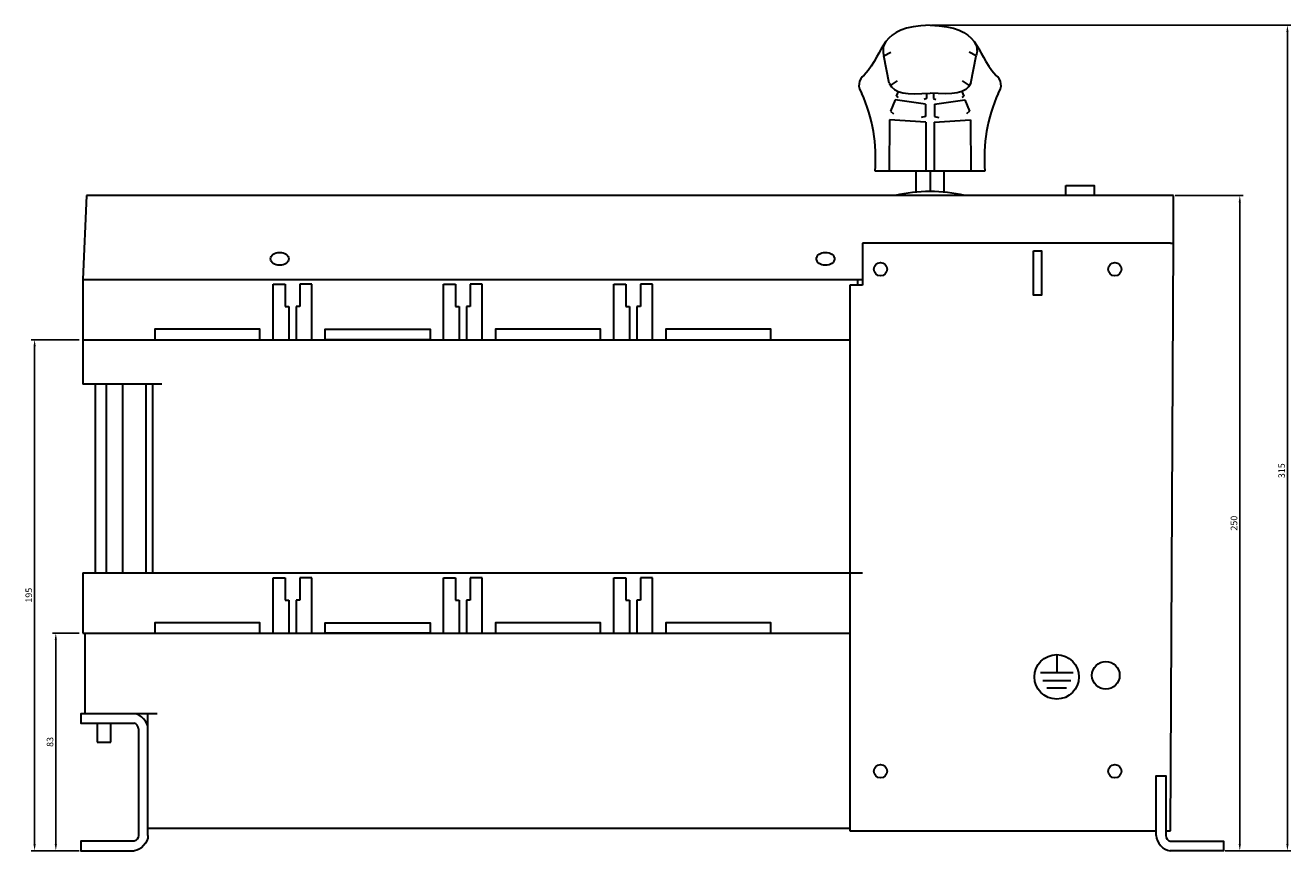
# Model space of a CAD drawing. Units: millimetres. Extents: x 19116 to 20162, y 6990 to 7970.
# Drawn here: x 19624 to 20107, y 6990 to 7305 of the extents above; entities that cross this region are included whole.
import ezdxf

# ---------------------------------------------------------------- set-up
doc = ezdxf.new("R2010")
doc.units = ezdxf.units.MM
doc.layers.get('Defpoints').update_dxf_attribs({"lineweight": 30})
doc.layers.add('Розміри', color=9, linetype='Continuous', plot=False)
doc.dimstyles.new('ISO-25', dxfattribs={"dimtxt": 2.5, "dimasz": 2.5, "dimexe": 1.25, "dimexo": 0.625, "dimtad": 1, "dimtxsty": 'Standard', "dimcen": 2.5, "dimadec": 0, "dimazin": 0, "dimtfac": 1, "dimtmove": 0, "dimatfit": 3, "dimfxl": 1, "dimarcsym": 0})

# ---------------------------------------------------------------- blocks, each defined once
blk = doc.blocks.new('*D71')
at = {"layer": 'Defpoints', "color": 0, "transparency": 16777216}
for p in [(20062.01, 7240.19), (20087.33, 7240.19), (20081.13, 6990.2)]:
    blk.add_point(p, dxfattribs=at)
at = {"layer": 'Розміри', "color": 0, "lineweight": -2, "transparency": 16777216}
for p, q in [((20062.63, 7240.19), (20088.58, 7240.19)), ((20087.33, 6992.7), (20087.33, 7237.69)), ((20081.75, 6990.2), (20088.58, 6990.2))]:
    blk.add_line(p, q, dxfattribs=at)
at = {"layer": 'Розміри', "color": 0, "transparency": 16777216}
for points in [[(20086.91, 7237.69), (20087.74, 7237.69), (20087.33, 7240.19)], [(20086.91, 6992.7), (20087.74, 6992.7), (20087.33, 6990.2)]]:
    blk.add_solid(points, dxfattribs=at)
at = {"layer": 'Розміри', "color": 0, "transparency": 16777216, "insert": (20085.43, 7115.2), "char_height": 2.5, "attachment_point": 5, "rotation": 90}
blk.add_mtext('250', dxfattribs=at)
blk = doc.blocks.new('*D72')
at = {"layer": 'Defpoints', "color": 0, "transparency": 16777216}
for p in [(19635.61, 7073.2), (19645.13, 7073.2), (19645.13, 6990.2)]:
    blk.add_point(p, dxfattribs=at)
at = {"layer": 'Розміри', "color": 0, "lineweight": -2, "transparency": 16777216}
for p, q in [((19644.5, 7073.2), (19634.36, 7073.2)), ((19635.61, 6992.7), (19635.61, 7070.7)), ((19644.5, 6990.2), (19634.36, 6990.2))]:
    blk.add_line(p, q, dxfattribs=at)
at = {"layer": 'Розміри', "color": 0, "transparency": 16777216}
for points in [[(19635.19, 7070.7), (19636.03, 7070.7), (19635.61, 7073.2)], [(19635.19, 6992.7), (19636.03, 6992.7), (19635.61, 6990.2)]]:
    blk.add_solid(points, dxfattribs=at)
at = {"layer": 'Розміри', "color": 0, "transparency": 16777216, "insert": (19633.71, 7031.7), "char_height": 2.5, "attachment_point": 5, "rotation": 90}
blk.add_mtext('83', dxfattribs=at)
blk = doc.blocks.new('*D73')
at = {"layer": 'Defpoints', "color": 0, "transparency": 16777216}
for p in [(19627.51, 7185.2), (19645.13, 7185.2), (19645.13, 6990.2)]:
    blk.add_point(p, dxfattribs=at)
at = {"layer": 'Розміри', "color": 0, "lineweight": -2, "transparency": 16777216}
for p, q in [((19644.5, 7185.2), (19626.26, 7185.2)), ((19627.51, 6992.7), (19627.51, 7182.7)), ((19644.5, 6990.2), (19626.26, 6990.2))]:
    blk.add_line(p, q, dxfattribs=at)
at = {"layer": 'Розміри', "color": 0, "transparency": 16777216}
for points in [[(19627.09, 7182.7), (19627.93, 7182.7), (19627.51, 7185.2)], [(19627.09, 6992.7), (19627.93, 6992.7), (19627.51, 6990.2)]]:
    blk.add_solid(points, dxfattribs=at)
at = {"layer": 'Розміри', "color": 0, "transparency": 16777216, "insert": (19625.61, 7087.7), "char_height": 2.5, "attachment_point": 5, "rotation": 90}
blk.add_mtext('195', dxfattribs=at)
blk = doc.blocks.new('*D74')
at = {"layer": 'Defpoints', "color": 0, "transparency": 16777216}
for p in [(19969.13, 7305.2), (20105.49, 7305.2), (20081.13, 6990.2)]:
    blk.add_point(p, dxfattribs=at)
at = {"layer": 'Розміри', "color": 0, "lineweight": -2, "transparency": 16777216}
for p, q in [((19969.76, 7305.2), (20106.74, 7305.2)), ((20105.49, 6992.7), (20105.49, 7302.7)), ((20081.75, 6990.2), (20106.74, 6990.2))]:
    blk.add_line(p, q, dxfattribs=at)
at = {"layer": 'Розміри', "color": 0, "transparency": 16777216}
for points in [[(20105.08, 7302.7), (20105.91, 7302.7), (20105.49, 7305.2)], [(20105.08, 6992.7), (20105.91, 6992.7), (20105.49, 6990.2)]]:
    blk.add_solid(points, dxfattribs=at)
at = {"layer": 'Розміри', "color": 0, "transparency": 16777216, "insert": (20103.59, 7135.2), "char_height": 2.5, "attachment_point": 5, "rotation": 90}
blk.add_mtext('315', dxfattribs=at)

msp = doc.modelspace()

# ---------------------------------------------------------------- linework, layer by layer
at = {"layer": 'Defpoints'}
for p, q in [((19951.521, 7293.561), (19954.13, 7294.93)), ((19986.741, 7293.561), (19984.132, 7294.93)), ((19953.594, 7283.145), (19951.521, 7293.561)), ((19984.668, 7283.145), (19986.741, 7293.561)), ((19954.055, 7282.216), (19956.734, 7283.94)), ((19984.207, 7282.216), (19981.528, 7283.94)), ((19955.797, 7276.692), (19954.005, 7272.469)), ((19967.407, 7275.085), (19955.797, 7276.692)), ((19956.975, 7279.882), (19956.253, 7278.118)), ((19956.253, 7278.118), (19956.967, 7277.676)), ((19967.752, 7277.225), (19966.896, 7276.939)), ((19967.752, 7279.183), (19967.752, 7277.225)), ((19970.51, 7279.183), (19970.51, 7277.225)), ((19970.51, 7277.225), (19971.366, 7276.939)), ((19970.855, 7275.085), (19982.465, 7276.692)), ((19981.287, 7279.882), (19982.009, 7278.118)), ((19982.009, 7278.118), (19981.294, 7277.676)), ((19982.465, 7276.692), (19984.257, 7272.469)), ((19954.005, 7272.469), (19955.19, 7271.38)), ((19967.407, 7275.085), (19967.407, 7270.336)), ((19970.855, 7275.085), (19970.855, 7270.336)), ((19984.257, 7272.469), (19983.071, 7271.38)), ((19953.738, 7269.138), (19953.559, 7249.521)), ((19967.585, 7268.228), (19953.738, 7269.138)), ((19967.407, 7270.336), (19965.738, 7270.008)), ((19967.585, 7268.228), (19967.585, 7249.521)), ((19970.677, 7268.228), (19984.524, 7269.138)), ((19970.677, 7268.228), (19970.677, 7249.521)), ((19970.855, 7270.336), (19972.524, 7270.008)), ((19984.524, 7269.138), (19984.703, 7249.521)), ((19990.06, 7249.521), (19948.202, 7249.521)), ((19647.339, 7240.195), (19645.895, 7208.196)), ((20062.008, 7240.195), (19647.339, 7240.195)), ((20062.008, 7222.086), (20062.008, 7240.195)), ((20060.893, 7222.086), (19943.396, 7222.086)), ((19943.396, 7222.086), (19943.396, 7208.196)), ((20060.893, 6997.76), (20062.008, 7222.086)), ((20060.893, 7222.086), (20062.008, 7222.086)), ((19645.895, 7208.196), (19943.396, 7208.196)), ((19645.895, 7208.196), (19645.895, 7185.196)), ((19941.491, 7208.196), (19941.491, 7206.052)), ((19943.396, 7208.196), (19943.396, 7206.052)), ((19718.484, 7185.196), (19718.484, 7206.365)), ((19718.484, 7206.365), (19723.114, 7206.365)), ((19723.114, 7206.365), (19723.114, 7197.864)), ((19733.306, 7206.365), (19728.676, 7206.365)), ((19728.676, 7206.365), (19728.676, 7197.864)), ((19733.306, 7185.196), (19733.306, 7206.365)), ((19783.484, 7185.196), (19783.484, 7206.365)), ((19783.484, 7206.365), (19788.114, 7206.365)), ((19788.114, 7206.365), (19788.114, 7197.864)), ((19798.306, 7206.365), (19793.676, 7206.365)), ((19793.676, 7206.365), (19793.676, 7197.864)), ((19798.306, 7185.196), (19798.306, 7206.365)), ((19848.484, 7185.196), (19848.484, 7206.365)), ((19848.484, 7206.365), (19853.114, 7206.365)), ((19853.114, 7206.365), (19853.114, 7197.864)), ((19863.306, 7206.365), (19858.676, 7206.365)), ((19858.676, 7206.365), (19858.676, 7197.864)), ((19863.306, 7185.196), (19863.306, 7206.365)), ((19938.485, 7206.052), (19938.485, 6997.76)), ((19943.396, 7206.052), (19938.485, 7206.052)), ((19723.114, 7197.864), (19724.496, 7197.864)), ((19724.496, 7197.864), (19724.496, 7185.196)), ((19728.676, 7197.864), (19727.294, 7197.864)), ((19727.294, 7197.864), (19727.294, 7185.196)), ((19788.114, 7197.864), (19789.496, 7197.864)), ((19789.496, 7197.864), (19789.496, 7185.196)), ((19793.676, 7197.864), (19792.294, 7197.864)), ((19792.294, 7197.864), (19792.294, 7185.196)), ((19853.114, 7197.864), (19854.496, 7197.864)), ((19854.496, 7197.864), (19854.496, 7185.196)), ((19858.676, 7197.864), (19857.294, 7197.864)), ((19857.294, 7197.864), (19857.294, 7185.196)), ((19645.895, 7185.196), (19938.485, 7185.196)), ((19645.895, 7185.196), (19645.895, 7168.225)), ((19676.096, 7168.225), (19645.895, 7168.225)), ((19650.67, 7168.225), (19650.67, 7096.196)), ((19654.915, 7096.196), (19654.915, 7168.225)), ((19660.996, 7168.225), (19660.996, 7096.196)), ((19669.986, 7168.225), (19669.986, 7096.196)), ((19672.681, 7096.196), (19672.681, 7168.225)), ((19645.895, 7096.196), (19943.396, 7096.196)), ((19645.895, 7096.196), (19645.895, 7073.196)), ((19718.484, 7073.196), (19718.484, 7094.365)), ((19718.484, 7094.365), (19723.114, 7094.365)), ((19723.114, 7094.365), (19723.114, 7085.864)), ((19733.306, 7094.365), (19728.676, 7094.365)), ((19728.676, 7094.365), (19728.676, 7085.864)), ((19733.306, 7073.196), (19733.306, 7094.365)), ((19783.484, 7073.196), (19783.484, 7094.365)), ((19783.484, 7094.365), (19788.114, 7094.365)), ((19788.114, 7094.365), (19788.114, 7085.864)), ((19798.306, 7094.365), (19793.676, 7094.365)), ((19793.676, 7094.365), (19793.676, 7085.864)), ((19798.306, 7073.196), (19798.306, 7094.365)), ((19848.484, 7073.196), (19848.484, 7094.365)), ((19848.484, 7094.365), (19853.114, 7094.365)), ((19853.114, 7094.365), (19853.114, 7085.864)), ((19863.306, 7094.365), (19858.676, 7094.365)), ((19858.676, 7094.365), (19858.676, 7085.864)), ((19863.306, 7073.196), (19863.306, 7094.365)), ((19723.114, 7085.864), (19724.496, 7085.864)), ((19724.496, 7085.864), (19724.496, 7073.196)), ((19728.676, 7085.864), (19727.294, 7085.864)), ((19727.294, 7085.864), (19727.294, 7073.196)), ((19788.114, 7085.864), (19789.496, 7085.864)), ((19789.496, 7085.864), (19789.496, 7073.196)), ((19793.676, 7085.864), (19792.294, 7085.864)), ((19792.294, 7085.864), (19792.294, 7073.196)), ((19853.114, 7085.864), (19854.496, 7085.864)), ((19854.496, 7085.864), (19854.496, 7073.196)), ((19858.676, 7085.864), (19857.294, 7085.864)), ((19857.294, 7085.864), (19857.294, 7073.196)), ((19645.895, 7073.196), (19938.485, 7073.196)), ((19646.664, 7073.196), (19646.664, 7042.476)), ((19674.217, 7042.476), (19645.895, 7042.476)), ((19670.773, 6998.654), (19670.773, 7042.476)), ((19651.382, 7038.818), (19651.382, 7031.636)), ((19656.545, 7031.636), (19656.545, 7038.818)), ((19651.382, 7031.636), (19656.545, 7031.636)), ((19938.485, 6998.654), (19670.773, 6998.654)), ((19938.485, 6997.76), (20055.48, 6997.76)), ((20059.137, 6997.76), (20060.893, 6997.76))]:
    msp.add_line(p, q, dxfattribs=at)
at = {"layer": 'Defpoints', "lineweight": 30}
for p, q in [((19969.131, 7249.521), (19969.131, 7241.777)), ((20017.464, 7065.01), (20017.464, 7058.099)), ((20023.689, 7058.099), (20011.24, 7058.099)), ((20012.129, 7055.195), (20022.8, 7055.195)), ((20013.683, 7052.29), (20021.246, 7052.29))]:
    msp.add_line(p, q, dxfattribs=at)
for points in [[(19963.853, 7241.533), (19963.853, 7249.521)], [(19974.409, 7249.521), (19974.409, 7241.532)], [(19665.515, 7042.476), (19645.126, 7042.476), (19645.126, 7038.818), (19665.515, 7038.818)], [(19670.773, 6995.998), (19670.773, 7042.476), (19670.773, 7042.476), (19670.773, 7042.476)], [(19667.115, 7036.673), (19667.115, 6995.998)], [(20055.48, 6995.998), (20055.48, 7018.819), (20059.137, 7018.819), (20059.137, 6995.998)], [(19665.515, 6993.854), (19645.126, 6993.854), (19645.126, 6990.196), (19665.515, 6990.196)], [(20060.738, 6993.854), (20081.126, 6993.854), (20081.126, 6990.196), (20060.738, 6990.196)]]:
    msp.add_lwpolyline(points, dxfattribs=at)
msp.add_lwpolyline([(20020.995, 7244.101), (20031.769, 7244.101), (20031.769, 7240.195), (20020.995, 7240.195)], close=True, dxfattribs=at)
at = {"layer": 'Defpoints'}
for points in [[(20008.564, 7219.089), (20011.725, 7219.089), (20011.725, 7202.159), (20008.564, 7202.159)], [(19673.395, 7185.196), (19713.395, 7185.196), (19713.395, 7189.182), (19673.395, 7189.182)], [(19778.395, 7185.196), (19738.395, 7185.196), (19738.395, 7189.182), (19778.395, 7189.182)], [(19803.395, 7185.196), (19843.395, 7185.196), (19843.395, 7189.182), (19803.395, 7189.182)], [(19868.395, 7185.196), (19908.395, 7185.196), (19908.395, 7189.182), (19868.395, 7189.182)], [(19673.395, 7073.196), (19713.395, 7073.196), (19713.395, 7077.182), (19673.395, 7077.182)], [(19778.395, 7073.196), (19738.395, 7073.196), (19738.395, 7077.182), (19778.395, 7077.182)], [(19803.395, 7073.196), (19843.395, 7073.196), (19843.395, 7077.182), (19803.395, 7077.182)], [(19868.395, 7073.196), (19908.395, 7073.196), (19908.395, 7077.182), (19868.395, 7077.182)]]:
    msp.add_lwpolyline(points, close=True, dxfattribs=at)
for centre, radius in [((19950.251, 7212.094), 2.541), ((20039.644, 7212.094), 2.541), ((20036.206, 7057.109), 5.28), ((19950.251, 7020.534), 2.541), ((20039.644, 7020.534), 2.541)]:
    msp.add_circle(centre, radius, dxfattribs=at)
at = {"layer": 'Defpoints', "lineweight": 30}
msp.add_circle((20017.464, 7056.527), 8.482, dxfattribs=at)
at = {"layer": 'Defpoints'}
for centre, radius, start, end in [((19946.801, 7282.269), 4.776, 125.49453, 219.50889), ((19991.461, 7282.269), 4.776, 320.49111, 54.50547), ((19887.712, 7254.456), 60.691, 355.3357, 24.09265), ((20050.55, 7254.456), 60.691, 155.90735, 184.6643)]:
    msp.add_arc(centre, radius, start, end, dxfattribs=at)
at = {"layer": 'Defpoints', "lineweight": 30}
msp.add_arc((19969.126, 7184.717), 57.06, 76.47578, 103.52422, dxfattribs=at)
for centre in [(19720.993, 7216.074), (19929.25, 7216.074)]:
    msp.add_ellipse(centre, major_axis=(3.48, 0), ratio=0.7022564, dxfattribs=at)
at = {"layer": 'Defpoints'}
for points in [[(19969.131, 7305.196), (19949.308, 7304.75), (19952.464, 7295.487), (19944.028, 7286.158)], [(19969.131, 7305.196), (19988.954, 7304.75), (19985.797, 7295.487), (19994.234, 7286.158)], [(19952.045, 7298.545), (19950.967, 7296.632), (19951.057, 7295.126), (19951.521, 7293.561)], [(19986.217, 7298.545), (19987.294, 7296.632), (19987.204, 7295.126), (19986.741, 7293.561)], [(19953.594, 7283.145), (19955.351, 7278.77), (19960.316, 7278.867), (19969.131, 7279.239)], [(19984.668, 7283.145), (19982.91, 7278.77), (19977.946, 7278.867), (19969.131, 7279.239)]]:
    msp.add_open_spline(points, degree=3, dxfattribs=at)
at = {"layer": 'Defpoints', "lineweight": 30}
for points in [[(19670.773, 7036.673), (19670.773, 7039.283), (19668.125, 7042.476), (19665.515, 7042.476)], [(19667.115, 7036.673), (19667.115, 7037.565), (19666.407, 7038.818), (19665.515, 7038.818)], [(19667.115, 6995.998), (19667.115, 6995.106), (19666.407, 6993.854), (19665.515, 6993.854)], [(19670.773, 6995.998), (19670.773, 6993.388), (19668.125, 6990.196), (19665.515, 6990.196)], [(20055.48, 6995.998), (20055.48, 6993.388), (20058.128, 6990.196), (20060.738, 6990.196)], [(20059.137, 6995.998), (20059.137, 6995.106), (20059.846, 6993.854), (20060.738, 6993.854)]]:
    msp.add_open_spline(points, degree=3, dxfattribs=at)

# ---------------------------------------------------------------- dimensions: what is measured, and where the dimension line sits
at = {"layer": 'Розміри'}
dim = msp.add_linear_dim(base=(20105.492, 7305.196), p1=(20081.126, 6990.196), p2=(19969.131, 7305.196), angle=90, dimstyle='ISO-25', dxfattribs=at)
dim.commit()
dim.dimension.update_dxf_attribs({"geometry": '*D74', "text_midpoint": (20105.492, 7135.196), "dimtype": 160})
for base, p1, p2, picture, middle in [((20087.328, 7240.195), (20081.126, 6990.196), (20062.008, 7240.195), '*D71', (20085.426, 7115.196)), ((19627.51, 7185.196), (19645.126, 6990.196), (19645.126, 7185.196), '*D73', (19625.608, 7087.696)), ((19635.61, 7073.196), (19645.126, 6990.196), (19645.126, 7073.196), '*D72', (19633.708, 7031.696))]:
    dim = msp.add_linear_dim(base=base, p1=p1, p2=p2, angle=90, dimstyle='ISO-25', dxfattribs=at)
    dim.commit()
    dim.dimension.update_dxf_attribs({"geometry": picture, "text_midpoint": middle})

doc.saveas('drawing.dxf')
